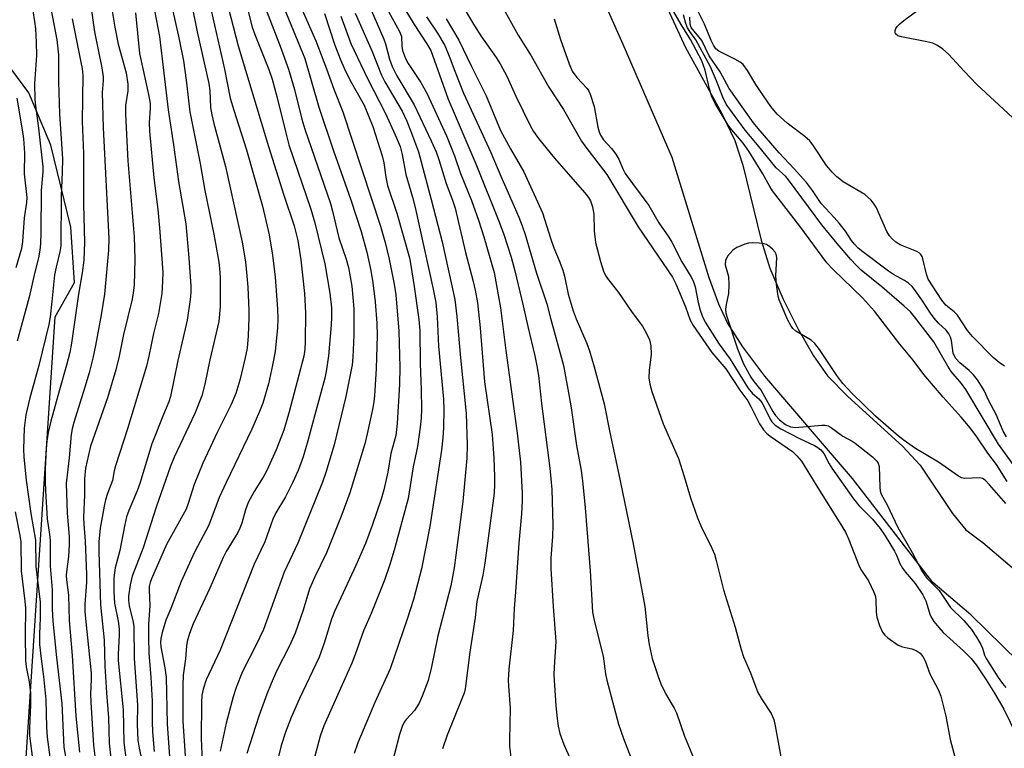
# Model space of a CAD drawing. Units: inches. Extents: x 1261762 to 1267762, y 493454 to 497454.
# Drawn here: x 1262054 to 1262277, y 496142 to 496307 of the extents above; entities that cross this region are included whole.
import ezdxf

# ---------------------------------------------------------------- set-up
doc = ezdxf.new("R2010")
doc.units = ezdxf.units.IN
doc.header["$MEASUREMENT"] = 0
for name, color, linetype in [('HYDRO-Stream Poly Centerlines', 142, 'Continuous'), ('HYDRO-Water Body', 4, 'Continuous'), ('NTRL-Trees', 3, 'Continuous'), ('Undefined', 1, 'Continuous')]:
    doc.layers.add(name, color=color, linetype=linetype)

msp = doc.modelspace()

# ---------------------------------------------------------------- linework, layer by layer
at = {"layer": 'HYDRO-Stream Poly Centerlines'}
for points in [[(1262190.04, 496331.78), (1262204.42, 496300.48), (1262212.59, 496285.73), (1262215.62, 496279.43), (1262217.42, 496273.83), (1262221.59, 496256.89), (1262223.53, 496250.54), (1262226.43, 496243.71), (1262229.92, 496236.71), (1262233.38, 496230.73), (1262236.6, 496226.19), (1262241.15, 496221.48), (1262253.53, 496210.25), (1262257.51, 496205.99), (1262264.87, 496195.03), (1262267.87, 496191.34), (1262270.26, 496189.49), (1262271.71, 496188.49), (1262277.39, 496183.63)], [(1262286.94, 496154.53), (1262268.96, 496172.06), (1262260.41, 496179.4), (1262242.25, 496202.95), (1262222.38, 496226.11), (1262217.38, 496232.72), (1262213.96, 496238.15), (1262211.99, 496242.38), (1262209.8, 496248.35), (1262201.42, 496275.63), (1262190.35, 496301.19), (1262185.81, 496311.47)]]:
    msp.add_lwpolyline(points, dxfattribs=at)
at = {"layer": 'HYDRO-Water Body'}
for points in [[(1262190.04, 496331.78), (1262204.42, 496300.48), (1262212.59, 496285.73), (1262215.62, 496279.43), (1262217.42, 496273.83), (1262221.59, 496256.89), (1262223.53, 496250.54), (1262226.43, 496243.71), (1262229.92, 496236.71), (1262233.38, 496230.73), (1262236.6, 496226.19), (1262241.15, 496221.48), (1262253.53, 496210.25), (1262257.51, 496205.99), (1262264.87, 496195.03), (1262267.87, 496191.34), (1262270.26, 496189.49), (1262271.71, 496188.49), (1262287.64, 496174.87)], [(1262286.94, 496154.53), (1262268.96, 496172.06), (1262260.41, 496179.4), (1262242.25, 496202.95), (1262222.38, 496226.11), (1262217.38, 496232.72), (1262213.96, 496238.15), (1262211.99, 496242.38), (1262209.8, 496248.35), (1262201.42, 496275.63), (1262190.35, 496301.19), (1262185.81, 496311.47)]]:
    msp.add_lwpolyline(points, dxfattribs=at)
at = {"layer": 'NTRL-Trees'}
msp.add_lwpolyline([(1262079.25, 496001.52), (1262054.87, 496132.94), (1262061.87, 496239.56), (1262066.25, 496247.34), (1262065.38, 496259.81), (1262060.87, 496278.38), (1262055.87, 496290.22), (1262036.13, 496316.91), (1262023.13, 496340.72), (1262014.37, 496365.63), (1261999.5, 496409.31), (1261998.12, 496421.75), (1262008.37, 496466.72), (1262016.63, 496530.56), (1262024.25, 496555.75), (1262044.37, 496598.66), (1262059, 496642.81), (1262061.25, 496654.88), (1262059.12, 496699.44), (1262055.87, 496726.22), (1262048.75, 496752.13), (1262037.63, 496776.25), (1261923.38, 496899.05)], dxfattribs=at)
at = {"layer": 'Undefined'}
for points, elevation in [([(1262086.3, 496318.51), (1262089.83, 496302.65), (1262090.85, 496297.47), (1262091.52, 496293.09), (1262092.32, 496285.92), (1262094.64, 496274.24), (1262095.73, 496268.16), (1262097.77, 496258.22), (1262098.89, 496251.88), (1262099.06, 496250.5), (1262099.2, 496248.45), (1262099.2, 496241.88), (1262098.84, 496238.47), (1262096.8, 496229.78), (1262095.67, 496224.26), (1262094.99, 496221.68), (1262093.44, 496217.69), (1262088.76, 496207.79), (1262087.92, 496205.75), (1262084.72, 496196.45), (1262081.74, 496187.27), (1262079.29, 496180.86), (1262078.84, 496178.89), (1262078.43, 496176.32), (1262078.42, 496175.35), (1262078.57, 496174.1), (1262079.49, 496170.45), (1262079.65, 496169.44), (1262079.73, 496162.29), (1262080.47, 496151.64), (1262080.42, 496147.3), (1262080.55, 496143.69), (1262080.83, 496141.88), (1262082.13, 496135.95)], 280), ([(1262069.01, 496316.39), (1262070.72, 496304.03), (1262072.37, 496295.89), (1262072.69, 496293.85), (1262072.7, 496293.04), (1262072.48, 496290.31), (1262072.68, 496282.31), (1262073.95, 496257.27), (1262073.92, 496254.66), (1262072.98, 496244.63), (1262072.25, 496239.98), (1262070.97, 496233.05), (1262070.35, 496230.21), (1262069.52, 496226.89), (1262068.59, 496223.64), (1262066.07, 496215.61), (1262065.7, 496214.21), (1262065.48, 496212.91), (1262064.99, 496207.6), (1262064.35, 496201.8), (1262064.57, 496195.08), (1262064.99, 496189.8), (1262065.05, 496187.9), (1262064.9, 496185.29), (1262064.39, 496181.83), (1262064.33, 496180.96), (1262064.38, 496179.98), (1262064.83, 496176.56), (1262065.04, 496170.79), (1262065.69, 496162.88), (1262066.5, 496149.17), (1262067.32, 496141.04)], 288), ([(1262074, 496313.35), (1262075.34, 496305.06), (1262076.12, 496301.22), (1262077.91, 496294.73), (1262078.3, 496292.22), (1262078.29, 496290.67), (1262077.79, 496287.35), (1262077.78, 496285.36), (1262078.31, 496274.81), (1262079.72, 496257.64), (1262079.89, 496252.62), (1262079.72, 496246.7), (1262079.51, 496244.96), (1262079.25, 496243.52), (1262077.32, 496235.57), (1262076.34, 496230.67), (1262075.54, 496227.51), (1262073.72, 496221.18), (1262069.85, 496210.24), (1262068.72, 496205.26), (1262068.5, 496202.84), (1262068.45, 496199.25), (1262068.25, 496194.09), (1262068.3, 496192.6), (1262068.61, 496188.76), (1262068.95, 496181.21), (1262068.92, 496179.51), (1262068.58, 496174.5), (1262068.57, 496172.86), (1262068.75, 496170.54), (1262069.98, 496158.86), (1262070.02, 496157.42), (1262069.87, 496154.24), (1262069.91, 496152.29), (1262070.52, 496142.52), (1262071.15, 496137.71)], 286), ([(1262277.22, 496202.24), (1262274.79, 496206.1), (1262272.81, 496208.65), (1262270.32, 496212.4), (1262268.86, 496214.39), (1262266.81, 496216.84), (1262262.74, 496221.38), (1262258.34, 496226.48), (1262255.94, 496229.74), (1262252.95, 496233.38), (1262247.22, 496240.79), (1262244.52, 496243.82), (1262237.84, 496250.23), (1262236.45, 496251.78), (1262230.33, 496260.04), (1262224.15, 496268.06), (1262223.52, 496269.01), (1262221.93, 496271.88), (1262218.8, 496277.05), (1262217.49, 496278.85), (1262214.91, 496281.83), (1262214.12, 496282.91), (1262211.17, 496287.82), (1262210.44, 496289.3), (1262209.84, 496291.14), (1262208.91, 496295.33), (1262208.14, 496297.44), (1262205.59, 496302.29), (1262203.47, 496305.69), (1262199.32, 496312.91)], 244), ([(1262092.6, 496310.76), (1262093.94, 496304.05), (1262096.58, 496292.31), (1262096.8, 496290.7), (1262097, 496286.95), (1262097.26, 496285.24), (1262097.73, 496283.28), (1262100.41, 496273.55), (1262104.15, 496256.46), (1262104.89, 496251.97), (1262105.23, 496248.82), (1262105.44, 496246.24), (1262105.64, 496241.04), (1262105.65, 496239.31), (1262105.52, 496235.23), (1262105.28, 496232.47), (1262104.78, 496229.99), (1262103.62, 496225.21), (1262102.73, 496222.2), (1262101.63, 496219.68), (1262098.49, 496213.35), (1262095.24, 496206.4), (1262093.29, 496201.55), (1262091.94, 496197.28), (1262091.46, 496196.04), (1262087.05, 496187.98), (1262083.62, 496180.2), (1262083.32, 496179.37), (1262083.14, 496178.52), (1262083.09, 496177.67), (1262083.27, 496174.23), (1262082.96, 496169.91), (1262082.93, 496167.1), (1262083.05, 496163.32), (1262083.48, 496157.99), (1262083.78, 496152.53), (1262083.76, 496147.81), (1262083.83, 496145.62), (1262084.28, 496141.19)], 278), ([(1262116.81, 496311.08), (1262120.78, 496302.01), (1262123.23, 496295.65), (1262124.9, 496291.06), (1262126.92, 496285.95), (1262135.48, 496260.03), (1262136.49, 496256.37), (1262137.39, 496252.58), (1262138.56, 496246.96), (1262138.91, 496244.48), (1262139.59, 496236.32), (1262139.8, 496228.17), (1262139.73, 496224.26), (1262139.22, 496215.39), (1262138.93, 496212.64), (1262137.81, 496208.61), (1262137.09, 496204.35), (1262136.23, 496200.37), (1262135.59, 496198.24), (1262133.55, 496192.3), (1262132.02, 496188.25), (1262129.83, 496183.28), (1262125.05, 496172.84), (1262124.38, 496171.1), (1262122.68, 496165.7), (1262121.54, 496162.54), (1262117.11, 496153.17), (1262115.22, 496148.82), (1262113.98, 496145.57), (1262113.01, 496142.53), (1262110.95, 496134.13)], 266), ([(1262056.78, 496308.81), (1262057.2, 496306.37), (1262057.4, 496304.69), (1262057.56, 496301.73), (1262057.59, 496298.65), (1262057.15, 496292.31), (1262057.24, 496288.75), (1262057.36, 496287.3), (1262058.07, 496282.25), (1262059.06, 496273.47), (1262059.03, 496272.34), (1262058.66, 496268.15), (1262058.6, 496258.54), (1262058.51, 496256.02), (1262058.35, 496254.6), (1262058.04, 496252.87), (1262057.17, 496249.31), (1262056, 496243.95), (1262053.22, 496234.04)], 294), ([(1262060.87, 496309.31), (1262062.21, 496302.25), (1262062.57, 496298.83), (1262062.61, 496292.73), (1262062.81, 496285.48), (1262063.48, 496275.3), (1262063.43, 496272.31), (1262063.18, 496266.91), (1262063.13, 496255.57), (1262062.94, 496254.28), (1262062.07, 496250.79), (1262061.73, 496249.07), (1262061.12, 496242.98), (1262060.69, 496239.51), (1262060.39, 496237.79), (1262058.14, 496228.54), (1262056.1, 496221.22), (1262055.2, 496217.37), (1262054.84, 496214.33), (1262054.72, 496209.57), (1262054.79, 496207.76), (1262055.25, 496202.54), (1262056.31, 496195.01), (1262057.36, 496188.98), (1262057.51, 496183), (1262058.48, 496174.92), (1262058.47, 496171.41), (1262058.3, 496167.69), (1262058.33, 496165.37), (1262058.65, 496162.12), (1262059.19, 496158.12), (1262059.71, 496152.84), (1262059.87, 496146.64), (1262060, 496144.4), (1262061.51, 496133.1)], 292), ([(1262084.33, 496308.85), (1262085.42, 496302.97), (1262087.42, 496286.37), (1262088.63, 496278.5), (1262089.74, 496270.18), (1262091.4, 496260.55), (1262092.07, 496252.86), (1262092.51, 496246.47), (1262092.51, 496245.11), (1262092.4, 496243.46), (1262091.68, 496238.79), (1262089.62, 496229.65), (1262087.96, 496221.53), (1262087.55, 496220.31), (1262086.32, 496217.45), (1262083.69, 496210.79), (1262081.01, 496201.79), (1262080.4, 496200.15), (1262078.49, 496195.69), (1262078, 496194.29), (1262077.5, 496192.15), (1262076.5, 496186.65), (1262075.39, 496182.72), (1262075.09, 496180.44), (1262075.12, 496177.31), (1262075.25, 496174.74), (1262076.09, 496170.62), (1262076.29, 496168.92), (1262076.32, 496167.51), (1262076.11, 496163.19), (1262076.13, 496161.72), (1262077.23, 496150.57), (1262077.39, 496143.23), (1262078.41, 496135.02)], 282), ([(1262109.54, 496309.16), (1262112.73, 496300.82), (1262114.64, 496295.57), (1262116, 496290.97), (1262117.67, 496284.27), (1262118.34, 496282), (1262124.1, 496265.17), (1262124.59, 496263.45), (1262126.04, 496257.38), (1262127.71, 496252.59), (1262128.23, 496250.72), (1262128.93, 496246.44), (1262129.4, 496241.38), (1262129.39, 496235.41), (1262129.17, 496230.42), (1262129.02, 496228.7), (1262127.58, 496221.51), (1262124.94, 496210.6), (1262123.06, 496204.33), (1262122.3, 496202.09), (1262116.77, 496188.33), (1262113.69, 496181.71), (1262108.94, 496168.79), (1262107.32, 496165.3), (1262104.24, 496159.28), (1262102.8, 496155.68), (1262102.13, 496153.52), (1262100.51, 496147.59), (1262099.21, 496141.26)], 270), ([(1262113.57, 496309.51), (1262118.3, 496298.02), (1262121.49, 496287.02), (1262124.82, 496277.14), (1262128.75, 496266.02), (1262131.1, 496258.88), (1262132.35, 496254.19), (1262133.27, 496249.99), (1262133.74, 496247.22), (1262134.25, 496242.95), (1262134.6, 496238.07), (1262134.66, 496235.33), (1262134.43, 496227.83), (1262134.1, 496221.68), (1262133.95, 496220.33), (1262133.62, 496218.56), (1262132.46, 496213.03), (1262131.88, 496210.8), (1262128.51, 496199.72), (1262126.71, 496194.79), (1262123.26, 496186.11), (1262120.59, 496180.68), (1262119.36, 496177.97), (1262117.93, 496173.17), (1262116.14, 496167.93), (1262114.85, 496165.1), (1262111.91, 496159.32), (1262110.71, 496156.58), (1262109.75, 496154.11), (1262107.92, 496149.17), (1262105.22, 496140.69)], 268), ([(1262065.73, 496307), (1262067.69, 496297.2), (1262067.94, 496295.75), (1262068.1, 496294.23), (1262067.98, 496283.74), (1262068.27, 496276.51), (1262068.29, 496264.96), (1262068.48, 496256.4), (1262068.33, 496252.36), (1262067.94, 496249.49), (1262067.1, 496244.69), (1262065.54, 496233.6), (1262065.16, 496231.45), (1262064.43, 496228.56), (1262062.79, 496223.01), (1262060.84, 496215.91), (1262060.26, 496213.36), (1262059.97, 496211.4), (1262059.82, 496209.64), (1262059.6, 496205.15), (1262059.59, 496202.22), (1262059.64, 496200.19), (1262060.04, 496193.79), (1262060.6, 496190.29), (1262060.74, 496188.92), (1262060.7, 496183.21), (1262061.15, 496177.74), (1262061.15, 496173.48), (1262061.34, 496170.69), (1262062.12, 496162.41), (1262063.35, 496152.05), (1262063.84, 496142.17), (1262064.89, 496136.18)], 290), ([(1262080.05, 496308.37), (1262080.92, 496299.12), (1262082.96, 496289.83), (1262083.31, 496287.82), (1262083.33, 496286.79), (1262083.1, 496283.42), (1262083.15, 496281.59), (1262084.19, 496270.97), (1262085.06, 496263.82), (1262085.45, 496259.7), (1262086.17, 496249.61), (1262086.16, 496247.61), (1262085.97, 496244.81), (1262085.19, 496240.28), (1262084.12, 496235.8), (1262083.05, 496230.67), (1262082.48, 496228.37), (1262078.2, 496214.15), (1262075.46, 496205.83), (1262075.18, 496204.69), (1262074.82, 496202.49), (1262073.67, 496199.53), (1262073.25, 496198.12), (1262072.93, 496196.67), (1262072.03, 496191.67), (1262071.72, 496188.6), (1262071.73, 496186.35), (1262072.12, 496174.33), (1262072.94, 496166.36), (1262073.07, 496160.47), (1262073.44, 496154.47), (1262073.93, 496148.81), (1262074.1, 496143.01), (1262074.9, 496135.47)], 284), ([(1262122.79, 496308.22), (1262125.13, 496300.99), (1262126.44, 496297.57), (1262127.23, 496295.78), (1262128.62, 496293.02), (1262131.76, 496287.43), (1262133.68, 496282.62), (1262135.84, 496276), (1262136.17, 496274.41), (1262136.64, 496271.11), (1262137.04, 496269.28), (1262139.12, 496262.97), (1262141.99, 496252.86), (1262142.34, 496251.12), (1262143.08, 496246.41), (1262144.13, 496238.95), (1262144.32, 496236.41), (1262144.43, 496229), (1262144.64, 496223.01), (1262144.69, 496218.6), (1262144.63, 496216.58), (1262144.45, 496214.54), (1262143.84, 496210.16), (1262142.87, 496205.61), (1262141.68, 496198.45), (1262138.55, 496186.74), (1262137.57, 496183.49), (1262136.37, 496179.97), (1262133.32, 496172.4), (1262131.59, 496168.5), (1262129.69, 496163.08), (1262128.94, 496161.14), (1262122.66, 496147), (1262121.78, 496144.66), (1262119.97, 496137.81)], 264), ([(1262174.73, 496307.01), (1262176.16, 496302.34), (1262178.11, 496296.79), (1262178.79, 496295.17), (1262179.84, 496293.67), (1262182.19, 496291.18), (1262182.52, 496290.73), (1262182.91, 496289.95), (1262183.82, 496287.16), (1262184.61, 496282.48), (1262184.88, 496281.42), (1262185.18, 496280.67), (1262185.89, 496279.58), (1262187.68, 496277.63), (1262188.66, 496276.34), (1262189.35, 496275.19), (1262190.24, 496273.04), (1262190.82, 496271.99), (1262192.43, 496269.69), (1262196.15, 496264.71), (1262198.45, 496260.78), (1262200.69, 496257.54), (1262201.38, 496256.4), (1262203.63, 496252.01), (1262205.65, 496248.69), (1262206.16, 496247.68), (1262206.62, 496246.31), (1262207.33, 496242.79), (1262207.78, 496241.08), (1262208.24, 496239.73), (1262208.92, 496238.31), (1262212.05, 496233.34), (1262214.53, 496229.93), (1262218.55, 496223.49), (1262219.61, 496222.17), (1262221.05, 496220.97), (1262221.69, 496220.17), (1262222.25, 496219.18), (1262223.49, 496216.51), (1262223.95, 496215.78), (1262224.71, 496215.03), (1262226.01, 496214.15), (1262230.22, 496211.99), (1262233.64, 496210.39), (1262234.39, 496209.97), (1262235.04, 496209.46), (1262235.72, 496208.63), (1262236.98, 496206.24), (1262237.56, 496205.28), (1262242.42, 496198.35), (1262243.67, 496196.86), (1262246.72, 496193.77), (1262248.5, 496191.66), (1262249.61, 496189.96), (1262251.7, 496186.51), (1262252.17, 496185.59), (1262252.97, 496183.68), (1262253.54, 496182.65), (1262254.2, 496181.75), (1262256.39, 496179.15), (1262258.17, 496176.6), (1262258.78, 496175.26), (1262259.82, 496172.03), (1262260.17, 496171.3), (1262260.64, 496170.58), (1262261.75, 496169.19), (1262262.73, 496168.12), (1262267.37, 496163.97), (1262269.06, 496162.23), (1262270.24, 496160.76), (1262272.45, 496157.41), (1262274.35, 496154.39), (1262276.45, 496150.76), (1262279.31, 496144.88)], 244), ([(1262053.15, 496289.03), (1262054.41, 496281.85), (1262054.68, 496279.82), (1262054.92, 496276.62), (1262054.81, 496271.91), (1262055.43, 496266.58), (1262055.38, 496265.38), (1262054.83, 496261.91), (1262054.42, 496256.61), (1262054.21, 496255.01), (1262052.96, 496250.64)], 296), ([(1262276.89, 496197.25), (1262273.25, 496201.53), (1262272.22, 496202.55), (1262271.62, 496202.92), (1262270.95, 496203.09), (1262267.64, 496202.91), (1262266.92, 496203.08), (1262266.17, 496203.45), (1262261.68, 496206.61), (1262256.5, 496209.76), (1262253.67, 496211.7), (1262252.09, 496212.99), (1262247.46, 496217.06), (1262242.16, 496222.18), (1262240.07, 496224.45), (1262238.66, 496226.27), (1262234.78, 496232.11), (1262233.71, 496233.51), (1262232.84, 496234.23), (1262229.43, 496236.27), (1262228.71, 496236.92), (1262228.25, 496237.57), (1262227.63, 496238.77), (1262226.06, 496242.36), (1262225.65, 496243.41), (1262225.44, 496244.24), (1262225.06, 496246.83), (1262224.86, 496248.85), (1262225.14, 496252.98), (1262224.96, 496253.74), (1262224.7, 496254.2), (1262224.15, 496254.84), (1262223.5, 496255.4), (1262222.8, 496255.87), (1262222.28, 496256.07), (1262221.11, 496256.24), (1262219.61, 496256.26), (1262218.72, 496256.18), (1262217.9, 496255.98), (1262216.06, 496255.23), (1262215.12, 496254.59), (1262213.97, 496253.26), (1262213.46, 496252.26), (1262213.42, 496251.34), (1262214.14, 496248.64), (1262214.26, 496246.86), (1262214.17, 496244.78), (1262213.61, 496242.35), (1262213.51, 496241.27), (1262213.59, 496240.45), (1262213.8, 496239.6), (1262216.23, 496232.29), (1262217.6, 496228.9), (1262219.22, 496225.91), (1262219.91, 496224.9), (1262221.6, 496222.88), (1262224.18, 496218.13), (1262224.78, 496217.17), (1262225.71, 496216.19), (1262227.08, 496215.17), (1262228.22, 496214.61), (1262229.24, 496214.47), (1262235.3, 496215.03), (1262236.04, 496215.03), (1262236.76, 496214.85), (1262237.46, 496214.45), (1262240.01, 496212.56), (1262242.14, 496211.38), (1262242.86, 496210.91), (1262246.72, 496207.82), (1262247.74, 496206.84), (1262248.04, 496206.4), (1262248.25, 496205.63), (1262248.41, 496201), (1262248.51, 496200.15), (1262248.74, 496199.39), (1262250.1, 496197.01), (1262252.49, 496191.83), (1262255.73, 496186.18), (1262257.96, 496181.88), (1262259.07, 496180.38), (1262261.8, 496177.58), (1262264.4, 496173.77), (1262267.45, 496170.79), (1262269.15, 496168.75), (1262270.25, 496167.07), (1262271.27, 496165.34), (1262271.6, 496164.56), (1262272.11, 496162.98), (1262272.47, 496162.24), (1262275.17, 496157.93), (1262276.18, 496156.52), (1262276.94, 496155.62)], 242), ([(1262052.81, 496195.42), (1262053.84, 496190.06), (1262054.06, 496188.58), (1262054.17, 496182.03), (1262055.01, 496175.22), (1262055.15, 496173.6), (1262055.05, 496167.42), (1262055.11, 496161.75), (1262055.29, 496160.33), (1262055.99, 496156.89), (1262056.25, 496154.4), (1262056.24, 496151.69), (1262056.01, 496146.41), (1262056.06, 496144.69), (1262056.85, 496138.39)], 294)]:
    msp.add_lwpolyline(points, dxfattribs=dict(at, elevation=elevation))
for points in [[(1262099.95, 496313.8, 274), (1262103.27, 496300.9, 274), (1262110.13, 496278.08, 274), (1262113.6, 496267.06, 274), (1262115.94, 496260.12, 274), (1262116.71, 496256.83, 274), (1262117.39, 496252.46, 274), (1262118.28, 496244.79, 274), (1262118.48, 496240.45, 274), (1262118.42, 496233.95, 274), (1262118.32, 496232.25, 274), (1262118.12, 496230.66, 274), (1262114.78, 496218.01, 274), (1262113.56, 496213.88, 274), (1262113.08, 496212.49, 274), (1262111.88, 496209.46, 274), (1262109.71, 496204.75, 274), (1262108.88, 496203.23, 274), (1262106.89, 496200, 274), (1262105.52, 496197.48, 274), (1262104.89, 496195.85, 274), (1262104.04, 496192.8, 274), (1262103.66, 496191.74, 274), (1262103.16, 496190.75, 274), (1262100.55, 496186.43, 274), (1262099.82, 496185.06, 274), (1262096.84, 496178.15, 274), (1262093.08, 496170.04, 274), (1262092.25, 496167.9, 274), (1262091.71, 496166.08, 274), (1262091.57, 496165.09, 274), (1262091.35, 496162.16, 274), (1262090.8, 496158.4, 274), (1262090.7, 496156.13, 274), (1262090.73, 496148.02, 274), (1262091.76, 496132.34, 274)], [(1262104.06, 496314.41, 272), (1262106.41, 496305.06, 272), (1262107, 496303.41, 272), (1262110.2, 496295.49, 272), (1262110.97, 496293.29, 272), (1262112.03, 496289.42, 272), (1262113.93, 496281.47, 272), (1262114.74, 496278.45, 272), (1262119.66, 496263.9, 272), (1262120.57, 496260.84, 272), (1262122.82, 496251.52, 272), (1262124, 496244.87, 272), (1262124.38, 496241.56, 272), (1262124.38, 496239.47, 272), (1262124.29, 496237.7, 272), (1262123.66, 496230.72, 272), (1262123.19, 496227.16, 272), (1262122.85, 496225.64, 272), (1262120.56, 496217.38, 272), (1262119.03, 496211.45, 272), (1262117.98, 496207.84, 272), (1262116.81, 496204.77, 272), (1262115.53, 496201.98, 272), (1262113.92, 496198.78, 272), (1262111.78, 496195.19, 272), (1262111.06, 496193.76, 272), (1262109.27, 496188.63, 272), (1262106.88, 496183.54, 272), (1262099.18, 496164.07, 272), (1262096.03, 496157.36, 272), (1262095.33, 496155.28, 272), (1262095.05, 496153.9, 272), (1262094.92, 496152.14, 272), (1262094.88, 496144.2, 272), (1262095.14, 496136.97, 272)], [(1262135.57, 496311.75, 256), (1262139.77, 496304.15, 256), (1262140.16, 496302.98, 256), (1262140.25, 496300.82, 256), (1262140.39, 496299.79, 256), (1262141.07, 496298.04, 256), (1262141.74, 496296.84, 256), (1262144.56, 496292.55, 256), (1262145.94, 496290.18, 256), (1262150.39, 496280.53, 256), (1262152.16, 496276.01, 256), (1262153.54, 496271.98, 256), (1262156.04, 496265.83, 256), (1262157.59, 496261.44, 256), (1262158.82, 496257.65, 256), (1262161.19, 496249.59, 256), (1262162.6, 496241.61, 256), (1262163.8, 496231.89, 256), (1262166.36, 496213.22, 256), (1262167.09, 496206.63, 256), (1262167.46, 496199.62, 256), (1262167.46, 496197.87, 256), (1262167.32, 496194.98, 256), (1262166.72, 496188.34, 256), (1262166.01, 496177.31, 256), (1262165.68, 496173.55, 256), (1262165.44, 496168.53, 256), (1262164.47, 496159.82, 256), (1262164.35, 496157.33, 256), (1262164.37, 496155.93, 256), (1262164.78, 496150.93, 256), (1262164.61, 496143.72, 256), (1262164.64, 496142.26, 256), (1262165.24, 496137.43, 256)], [(1262139.16, 496312.3, 254), (1262143.04, 496305.7, 254), (1262145.95, 496301.35, 254), (1262146.8, 496299.82, 254), (1262150.78, 496288.77, 254), (1262157, 496274.16, 254), (1262162.37, 496260.81, 254), (1262163.37, 496258.14, 254), (1262165.03, 496253.06, 254), (1262165.87, 496249.95, 254), (1262167.75, 496242.06, 254), (1262168.75, 496237.33, 254), (1262170.37, 496230.71, 254), (1262170.84, 496228.48, 254), (1262171.19, 496226.27, 254), (1262171.88, 496219.9, 254), (1262173.76, 496205.25, 254), (1262174.17, 496200.42, 254), (1262174.46, 496192.35, 254), (1262174.39, 496189.83, 254), (1262173.99, 496184.89, 254), (1262173.98, 496182.61, 254), (1262174.48, 496174, 254), (1262175.13, 496166.03, 254), (1262174.72, 496160.28, 254), (1262174.67, 496158.53, 254), (1262175.13, 496151.49, 254), (1262175.39, 496148.61, 254), (1262175.63, 496146.92, 254), (1262176.04, 496145.24, 254), (1262176.89, 496142.76, 254), (1262181.08, 496133.49, 254)], [(1262161.38, 496312.75, 246), (1262166.59, 496303.32, 246), (1262169.53, 496298.61, 246), (1262173.55, 496291.49, 246), (1262176.84, 496286.44, 246), (1262180.92, 496279.32, 246), (1262181.89, 496277.94, 246), (1262186.67, 496271.77, 246), (1262193.73, 496259.89, 246), (1262201.49, 496248.51, 246), (1262202.24, 496247.03, 246), (1262204.41, 496241.77, 246), (1262205.53, 496238.81, 246), (1262206.19, 496237.54, 246), (1262210.42, 496231.46, 246), (1262213.58, 496227.8, 246), (1262216.77, 496222.92, 246), (1262218.55, 496220.53, 246), (1262219.26, 496219.27, 246), (1262221.19, 496215.35, 246), (1262222.09, 496213.94, 246), (1262222.78, 496213.22, 246), (1262223.61, 496212.54, 246), (1262228.65, 496209.06, 246), (1262229.64, 496208.1, 246), (1262230.72, 496206.85, 246), (1262234.74, 496200.22, 246), (1262239.23, 496193.15, 246), (1262240.62, 496190.78, 246), (1262241.35, 496189.28, 246), (1262243.73, 496183.1, 246), (1262244.29, 496182.13, 246), (1262245.86, 496179.81, 246), (1262247.07, 496177.25, 246), (1262247.35, 496176.45, 246), (1262247.5, 496175.62, 246), (1262247.58, 496172.72, 246), (1262247.72, 496171.58, 246), (1262248.32, 496169.67, 246), (1262249.01, 496168.13, 246), (1262249.54, 496167.48, 246), (1262250.19, 496166.91, 246), (1262252.55, 496165.23, 246), (1262253.52, 496164.81, 246), (1262255.64, 496164.38, 246), (1262256.65, 496164.02, 246), (1262257.53, 496163.45, 246), (1262258.17, 496162.64, 246), (1262258.65, 496161.68, 246), (1262259.75, 496158.77, 246), (1262261.66, 496155.01, 246), (1262262.21, 496153.7, 246), (1262263.31, 496149.14, 246), (1262264.32, 496143.89, 246), (1262265.49, 496139.66, 246)], [(1262276.65, 496228.39, 250), (1262275.4, 496229.18, 250), (1262274.07, 496230.33, 250), (1262269.34, 496235.09, 250), (1262268.27, 496236.42, 250), (1262265.99, 496239.9, 250), (1262265.23, 496240.7, 250), (1262263.33, 496242.21, 250), (1262262.43, 496243.27, 250), (1262259.32, 496248.07, 250), (1262258.94, 496249.18, 250), (1262258.16, 496252.69, 250), (1262257.97, 496253.22, 250), (1262257.69, 496253.67, 250), (1262257.28, 496254.02, 250), (1262256.79, 496254.29, 250), (1262253.01, 496255.83, 250), (1262252.06, 496256.45, 250), (1262251.19, 496257.2, 250), (1262250.62, 496257.86, 250), (1262250.01, 496258.87, 250), (1262247.6, 496264.33, 250), (1262247.14, 496265.06, 250), (1262246.43, 496265.91, 250), (1262244.98, 496267.23, 250), (1262240.08, 496270.12, 250), (1262238.68, 496271.22, 250), (1262237.64, 496272.27, 250), (1262236.38, 496273.82, 250), (1262233.42, 496278.26, 250), (1262232.54, 496279.4, 250), (1262231.44, 496280.35, 250), (1262227.42, 496283.35, 250), (1262225.16, 496285.39, 250), (1262223.73, 496287.16, 250), (1262221.24, 496290.75, 250), (1262220.34, 496292.12, 250), (1262218.49, 496295.31, 250), (1262217.49, 496296.63, 250), (1262216.83, 496297.15, 250), (1262215.6, 496297.89, 250), (1262211.95, 496299.7, 250), (1262211.32, 496300.21, 250), (1262210.84, 496300.85, 250), (1262210.23, 496302.07, 250), (1262208.71, 496305.8, 250), (1262206.09, 496311.05, 250)], [(1262096.73, 496310.56, 276), (1262100.16, 496295.57, 276), (1262101.45, 496289, 276), (1262102.24, 496286.34, 276), (1262105.14, 496277.37, 276), (1262108.78, 496264.61, 276), (1262110.24, 496258.1, 276), (1262111.04, 496253.51, 276), (1262111.61, 496248.55, 276), (1262112.12, 496241.33, 276), (1262112.19, 496239.02, 276), (1262112.13, 496237.04, 276), (1262111.64, 496231.69, 276), (1262111.05, 496228.57, 276), (1262110.11, 496224.39, 276), (1262108.83, 496220, 276), (1262108.09, 496218.12, 276), (1262106.36, 496214.14, 276), (1262100.54, 496202.07, 276), (1262098.97, 496198.62, 276), (1262096.62, 496192.37, 276), (1262093.38, 496186.28, 276), (1262090.35, 496179.64, 276), (1262088.02, 496173.5, 276), (1262086.91, 496170.86, 276), (1262086.07, 496168.1, 276), (1262085.78, 496166.73, 276), (1262085.71, 496165.92, 276), (1262085.77, 496164.87, 276), (1262086.66, 496160.07, 276), (1262086.93, 496157.99, 276), (1262087.17, 496147.45, 276), (1262087.82, 496138.88, 276)], [(1262132.65, 496310.56, 258), (1262136.22, 496302.41, 258), (1262136.57, 496301.31, 258), (1262137.45, 496297.86, 258), (1262138.06, 496296.21, 258), (1262139.13, 496294.11, 258), (1262143.05, 496287.54, 258), (1262146.93, 496279.36, 258), (1262148.03, 496276.85, 258), (1262148.65, 496275.11, 258), (1262150.3, 496269.7, 258), (1262151.72, 496265.95, 258), (1262152.31, 496264.16, 258), (1262154.68, 496254.13, 258), (1262156.42, 496247.55, 258), (1262156.86, 496245.56, 258), (1262157.36, 496242.67, 258), (1262157.99, 496237.07, 258), (1262159, 496224.8, 258), (1262160.69, 496212.92, 258), (1262161.05, 496207.51, 258), (1262161.22, 496203.43, 258), (1262161.26, 496201.67, 258), (1262161.16, 496199.64, 258), (1262159.06, 496183.76, 258), (1262158.57, 496181.07, 258), (1262157.25, 496175.08, 258), (1262156.89, 496171.46, 258), (1262155.65, 496163.65, 258), (1262154.6, 496155.37, 258), (1262154.34, 496154.39, 258), (1262153.85, 496153.07, 258), (1262150.5, 496144.85, 258), (1262149.45, 496141.74, 258)], [(1262153.7, 496310.47, 248), (1262156.74, 496305.37, 248), (1262158.14, 496303.17, 248), (1262161.59, 496298.21, 248), (1262162.51, 496296.77, 248), (1262164, 496294, 248), (1262166.07, 496289.45, 248), (1262169.35, 496282.71, 248), (1262170.03, 496281.51, 248), (1262171.18, 496279.92, 248), (1262174.81, 496275.42, 248), (1262181.61, 496267.66, 248), (1262182.47, 496266.58, 248), (1262182.96, 496265.77, 248), (1262183.4, 496264.43, 248), (1262183.72, 496262.76, 248), (1262183.8, 496258.97, 248), (1262184.12, 496256.36, 248), (1262185.18, 496252.05, 248), (1262185.88, 496249.84, 248), (1262186.37, 496248.87, 248), (1262186.81, 496248.18, 248), (1262189.32, 496245.08, 248), (1262192.4, 496240.52, 248), (1262194.7, 496237.44, 248), (1262195.57, 496235.91, 248), (1262196.29, 496234.3, 248), (1262196.58, 496232.94, 248), (1262196.71, 496230.99, 248), (1262196.23, 496227.46, 248), (1262196.16, 496225.71, 248), (1262196.37, 496224.29, 248), (1262196.8, 496222.6, 248), (1262199.42, 496215.33, 248), (1262202.84, 496207.45, 248), (1262204.18, 496203.39, 248), (1262205.54, 496198.58, 248), (1262207.13, 496194.08, 248), (1262207.94, 496192.2, 248), (1262210.4, 496187.16, 248), (1262210.98, 496185.82, 248), (1262211.39, 496184.42, 248), (1262213.03, 496177.77, 248), (1262215.69, 496169.29, 248), (1262217.04, 496164.26, 248), (1262217.58, 496162.61, 248), (1262219.12, 496158.98, 248), (1262220.81, 496154.53, 248), (1262221.79, 496152.82, 248), (1262223.81, 496149.74, 248), (1262224.42, 496148.42, 248), (1262224.76, 496147, 248), (1262226.84, 496135.43, 248)], [(1262282.53, 496280.87, 252), (1262270.36, 496292.11, 252), (1262267.47, 496295.12, 252), (1262263.98, 496298.95, 252), (1262262.7, 496300.12, 252), (1262261.47, 496300.94, 252), (1262260.42, 496301.44, 252), (1262259.03, 496301.79, 252), (1262253.29, 496302.89, 252), (1262252.51, 496303.15, 252), (1262251.99, 496303.57, 252), (1262251.86, 496303.92, 252), (1262251.88, 496304.36, 252), (1262252.04, 496304.81, 252), (1262252.33, 496305.25, 252), (1262252.94, 496305.86, 252), (1262253.87, 496306.63, 252), (1262257.03, 496308.93, 252)], [(1262126.47, 496307.59, 262), (1262128.71, 496301.43, 262), (1262132.47, 496293.49, 262), (1262136.54, 496285.53, 262), (1262138.77, 496280.69, 262), (1262139.86, 496278.09, 262), (1262140.37, 496276.24, 262), (1262141.17, 496271.77, 262), (1262142.72, 496266.62, 262), (1262143.31, 496264.27, 262), (1262147.38, 496245.79, 262), (1262147.93, 496242.81, 262), (1262148.27, 496239.5, 262), (1262148.6, 496232.89, 262), (1262149.69, 496220.93, 262), (1262149.75, 496218.58, 262), (1262149.67, 496214.47, 262), (1262149.55, 496212.16, 262), (1262149.25, 496209.39, 262), (1262146.63, 496192.06, 262), (1262144.7, 496182.5, 262), (1262142.94, 496175.58, 262), (1262141.5, 496171.08, 262), (1262137.6, 496159.9, 262), (1262134.15, 496152.26, 262), (1262130.32, 496143.12, 262), (1262129.48, 496140.7, 262)], [(1262129.75, 496308.25, 260), (1262133.53, 496299.58, 260), (1262135.66, 496294.24, 260), (1262136.44, 496292.72, 260), (1262140.32, 496286.07, 260), (1262141.39, 496283.84, 260), (1262142.27, 496281.73, 260), (1262144.03, 496276.86, 260), (1262146.94, 496266.09, 260), (1262149.38, 496256.53, 260), (1262152.26, 496243.49, 260), (1262152.75, 496239.59, 260), (1262153.55, 496230.26, 260), (1262154.79, 496217.67, 260), (1262155.06, 496210.57, 260), (1262154.94, 496207.58, 260), (1262154.07, 496197.75, 260), (1262153.28, 496191.31, 260), (1262152.09, 496182.74, 260), (1262151.36, 496178.62, 260), (1262148.4, 496167.3, 260), (1262147.01, 496160.32, 260), (1262146.25, 496157.21, 260), (1262144.91, 496153.66, 260), (1262144.19, 496152.1, 260), (1262143.15, 496150.42, 260), (1262141.27, 496148.42, 260), (1262140.83, 496147.83, 260), (1262140.35, 496146.83, 260), (1262139.76, 496144.98, 260), (1262137.52, 496136.28, 260)], [(1262145.89, 496307.41, 252), (1262148.34, 496303.7, 252), (1262149.97, 496300.91, 252), (1262151, 496298.56, 252), (1262152.25, 496295.13, 252), (1262154.24, 496290.15, 252), (1262160.39, 496276.75, 252), (1262162.64, 496271.35, 252), (1262164.65, 496266.95, 252), (1262166.73, 496262.06, 252), (1262167.51, 496260.15, 252), (1262168.21, 496258.18, 252), (1262170.74, 496249.43, 252), (1262173.07, 496242.44, 252), (1262173.87, 496239.21, 252), (1262176.82, 496228.49, 252), (1262178.13, 496221.52, 252), (1262178.58, 496218.92, 252), (1262179.77, 496210.43, 252), (1262180.81, 496204.78, 252), (1262181.14, 496202.43, 252), (1262181.74, 496196.27, 252), (1262182.87, 496182.08, 252), (1262183.44, 496172.7, 252), (1262183.81, 496170.77, 252), (1262185.79, 496162.76, 252), (1262186.34, 496158.74, 252), (1262186.62, 496157.32, 252), (1262189.26, 496147.34, 252), (1262190.42, 496144.09, 252), (1262192.49, 496138.8, 252)], [(1262150.32, 496306.96, 250), (1262153.16, 496302.15, 250), (1262156.03, 496296.16, 250), (1262159.38, 496289.55, 250), (1262162.59, 496281.74, 250), (1262164.82, 496277.56, 250), (1262167.89, 496272.34, 250), (1262172.11, 496263.06, 250), (1262173.89, 496257.32, 250), (1262174.68, 496255.18, 250), (1262175.9, 496252.32, 250), (1262176.68, 496250.1, 250), (1262177.06, 496248.71, 250), (1262177.91, 496244.66, 250), (1262179.03, 496240.9, 250), (1262179.73, 496239.08, 250), (1262182.11, 496233.5, 250), (1262182.71, 496231.86, 250), (1262183.8, 496228.22, 250), (1262186.05, 496219.81, 250), (1262187.23, 496213.72, 250), (1262189.7, 496202.42, 250), (1262192.64, 496188.19, 250), (1262195.24, 496173.98, 250), (1262195.92, 496167.37, 250), (1262196.22, 496165.4, 250), (1262196.94, 496162.22, 250), (1262198.23, 496158.14, 250), (1262198.87, 496156.51, 250), (1262200, 496154.1, 250), (1262201.88, 496150.95, 250), (1262202.4, 496149.89, 250), (1262204.22, 496144.6, 250), (1262206.82, 496138.46, 250)], [(1262280.77, 496203.07, 246), (1262275.25, 496210.68, 246), (1262267.89, 496223.07, 246), (1262266.86, 496224.44, 246), (1262264.55, 496227.13, 246), (1262263.76, 496228.38, 246), (1262260.64, 496233.85, 246), (1262256.27, 496239.55, 246), (1262255.32, 496240.65, 246), (1262253.89, 496241.97, 246), (1262248.86, 496246.36, 246), (1262244.21, 496250.11, 246), (1262243.07, 496251.22, 246), (1262241.87, 496252.53, 246), (1262238.73, 496256.13, 246), (1262235.27, 496260.33, 246), (1262227.78, 496270.52, 246), (1262227.11, 496271.27, 246), (1262224.99, 496273.27, 246), (1262220.75, 496278.48, 246), (1262217.93, 496281.79, 246), (1262213.65, 496287.7, 246), (1262212.87, 496289.25, 246), (1262211.47, 496292.94, 246), (1262210.09, 496296.12, 246), (1262206.82, 496302.24, 246), (1262205.44, 496304.09, 246), (1262204.92, 496304.97, 246), (1262204.54, 496305.91, 246), (1262203.96, 496307.89, 246)], [(1262277.03, 496212.39, 248), (1262276.34, 496213.67, 248), (1262274.71, 496217.45, 248), (1262273.07, 496220.54, 248), (1262272, 496222.86, 248), (1262271.44, 496223.88, 248), (1262270.48, 496225.31, 248), (1262269.59, 496226.44, 248), (1262268.61, 496227.36, 248), (1262266.51, 496229.1, 248), (1262265.59, 496230.1, 248), (1262265.21, 496230.78, 248), (1262265.03, 496231.29, 248), (1262264.63, 496234.16, 248), (1262264.39, 496234.96, 248), (1262264.03, 496235.71, 248), (1262263.39, 496236.5, 248), (1262261.66, 496238.11, 248), (1262260.73, 496239.21, 248), (1262259.89, 496240.37, 248), (1262257.92, 496243.42, 248), (1262256.25, 496245.75, 248), (1262255.7, 496246.41, 248), (1262254.91, 496247.12, 248), (1262253.97, 496247.74, 248), (1262251.47, 496249.13, 248), (1262250.39, 496249.85, 248), (1262244.27, 496254.48, 248), (1262243.43, 496255.18, 248), (1262242.66, 496255.96, 248), (1262241.98, 496256.84, 248), (1262240.61, 496258.92, 248), (1262239.2, 496260.7, 248), (1262238.1, 496262, 248), (1262235.13, 496265.17, 248), (1262233.18, 496268.12, 248), (1262231.82, 496269.95, 248), (1262229.04, 496273.06, 248), (1262225.63, 496276.64, 248), (1262220.85, 496282.15, 248), (1262219.81, 496283.44, 248), (1262214.36, 496291.19, 248), (1262212.27, 496295, 248), (1262209.78, 496298.57, 248), (1262208.12, 496302.09, 248), (1262205.76, 496304.99, 248), (1262205.47, 496305.76, 248), (1262205.41, 496307.36, 248)]]:
    msp.add_polyline3d(points, dxfattribs=at)

doc.saveas('drawing.dxf')
